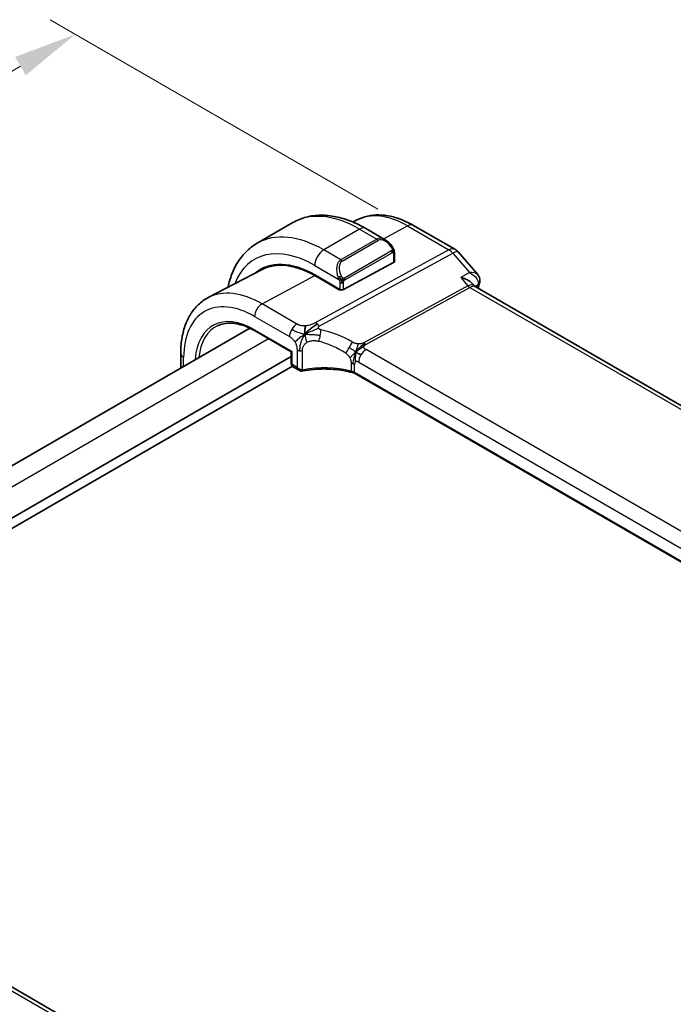
# Model space of a CAD drawing. Units: millimetres. Extents: x 29 to 3983, y 16 to 719.
# Drawn here: x 211 to 263, y 359 to 437 of the extents above; entities that cross this region are included whole.
import ezdxf

# ---------------------------------------------------------------- set-up
doc = ezdxf.new("R2010")
doc.units = ezdxf.units.MM
doc.header["$LTSCALE"] = 2
doc.layers.get('Defpoints').update_dxf_attribs({"lineweight": 25})
for name, color, linetype, lineweight in [('Dimension (ISO)', 7, 'Continuous', 18), ('Visible (ISO)', 7, 'Continuous', 35), ('Visible Narrow (ISO)', 7, 'Continuous', 25)]:
    doc.layers.add(name, color=color, linetype=linetype, lineweight=lineweight)
doc.styles.add('Note Text (TK)', font='txt')
doc.dimstyles.new('Default - Method 1b (TK)', dxfattribs={"dimscale": 2, "dimtxt": 2.5, "dimasz": 2.5, "dimexe": 1, "dimexo": 1.5, "dimgap": 1, "dimtad": 1, "dimtoh": 1, "dimrnd": 1e-08, "dimdsep": 46, "dimtxsty": 'Note Text (TK)', "dimcen": 0.09, "dimdle": 5, "dimclrd": 100, "dimclre": 100, "dimclrt": 7, "dimadec": 1, "dimazin": 1, "dimtfac": 1, "dimtmove": 0, "dimatfit": 3, "dimfxl": 1, "dimtolj": 1, "dimlwd": -1, "dimlwe": -1, "dimarcsym": 0})

# ---------------------------------------------------------------- blocks, each defined once
blk = doc.blocks.new('*D5')
at = {"layer": 'Defpoints', "color": 0}
for p in [(242.278, 420.099), (137.627, 390.705), (164.496, 375.192)]:
    blk.add_point(p, dxfattribs=at)
at = {"layer": 'Dimension (ISO)', "color": 100}
for p, q in [((239.278, 421.831), (213.408, 436.767)), ((211.078, 433.112), (181.321, 415.932)), ((141.957, 393.205), (171.713, 410.385)), ((161.496, 376.924), (135.627, 391.86))]:
    blk.add_line(p, q, dxfattribs=at)
for points in [[(210.661, 433.834), (211.495, 432.391), (215.408, 435.612)], [(141.54, 393.927), (142.373, 392.484), (137.627, 390.705)]]:
    blk.add_solid(points, dxfattribs=at)
at = {"layer": 'Dimension (ISO)', "color": 7, "insert": (173.445, 411.385), "char_height": 5, "attachment_point": 4, "rotation": 30, "style": 'Note Text (TK)'}
blk.add_mtext('\\A1;{\\Q-30.000;\\W0.816;\\H0.816x;110}', dxfattribs=at)

msp = doc.modelspace()

# ---------------------------------------------------------------- linework, layer by layer
at = {"layer": 'Visible (ISO)'}
for p, q in [((232.5731, 420.7779), (229.7447, 419.1449)), ((237.6198, 420.9811), (237.3033, 420.816)), ((239.8445, 419.4291), (238.3231, 420.3074)), ((242.0708, 420.557), (245.3402, 418.6694)), ((240.5687, 417.708), (240.5687, 418.4172)), ((245.5961, 418.4581), (247.1418, 416.6733)), ((240.5101, 417.6304), (236.5503, 415.5039)), ((230.136, 417.077), (225.8839, 414.8587)), ((236.0252, 416.882), (236.0253, 416.882)), ((234.2876, 416.6527), (236.2675, 415.5096)), ((236.2675, 415.4536), (234.2876, 416.5967)), ((246.7056, 415.9841), (246.8784, 415.7846)), ((236.3269, 415.4855), (236.2675, 415.4536)), ((327.659, 369.13), (246.9373, 415.7346)), ((229.1648, 412.4592), (178.0599, 382.9538)), ((229.5914, 412.2361), (232.4387, 410.5922)), ((232.4972, 410.6261), (232.4387, 410.5922)), ((232.4387, 410.5922), (232.4387, 409.677)), ((232.4387, 410.2089), (180.6835, 380.328)), ((223.7143, 410.4687), (223.7143, 409.3123)), ((232.5329, 409.4468), (180.6835, 379.5115)), ((232.5786, 409.4131), (233.0751, 409.1265)), ((317.9357, 362.406), (237.4135, 408.8956)), ((260.7739, 331.439), (181.0243, 377.4826))]:
    msp.add_line(p, q, dxfattribs=at)
msp.add_arc((244.8402, 417.8034), 1, 40.893395, 60, dxfattribs=at)
for centre, major_axis, ratio, start_param, end_param in [((239.7445, 418.3321), (-0.5156, 1.1685), 0.6370667, 5.5703266, 5.5703841), ((234.2876, 409.6434), (-4.2923, 7.4344), 0.5773503, 5.4977871, 6.3848972), ((234.2876, 409.6434), (-4.258, 7.3751), 0.5773503, 5.4977871, 6.2584901), ((240.3687, 417.712), (-0.2, 0.0058), 0.5568606, 2.3724708, 3.157869), ((234.429, 409.7251), (-4.2888, 7.4284), 0.5773503, 6.2749699, 6.3849487), ((239.1667, 412.4603), (-2.75, 4.7632), 0.5773503, 0.1568289, 0.1568491), ((238.3888, 412.0113), (-2.7, 4.6765), 0.5773503, 6.1632032, 6.1632397), ((237.3988, 411.4398), (2.7999, -4.8496), 0.5773503, 2.6856514, 2.6856578), ((246.814, 416.1366), (0.4838, -0.1264), 0.7049013, 0, 0.0034946), ((236.4089, 415.5855), (0.2, -0.0058), 0.5568606, 3.9432671, 5.5140635), ((246.2603, 414.9708), (-0.5674, -0.8574), 0.5037151, 2.9983475, 3.0017852), ((232.6387, 409.677), (-0.2, 0), 0.5773503, 0, 0.0007366), ((233.1751, 409.5306), (0.3527, -0.2653), 0.7115312, 4.4183877, 5.5915359), ((233.1751, 409.5306), (0.0534, -0.4381), 0.7115312, 5.0063903, 5.7370626)]:
    msp.add_ellipse(centre, major_axis=major_axis, ratio=ratio, start_param=start_param, end_param=end_param, dxfattribs=at)
for points, knots in [([(238.3231, 420.3074), (237.9321, 420.5331), (237.5365, 420.7261), (236.7419, 421.0395), (236.3429, 421.16), (235.548, 421.3207), (235.152, 421.3609), (234.3729, 421.3523), (233.9898, 421.3034), (233.2534, 421.1107), (232.9004, 420.9669), (232.5731, 420.7779)], [4.71238898, 4.71238898, 4.71238898, 4.71238898, 4.86946861, 4.86946861, 5.02654825, 5.02654825, 5.18362788, 5.18362788, 5.34070751, 5.34070751, 5.49778714, 5.49778714, 5.49778714, 5.49778714]), ([(237.6198, 420.9811), (237.8835, 421.1187), (238.1654, 421.2211), (238.7478, 421.3535), (239.0481, 421.3836), (239.6541, 421.3773), (239.9598, 421.3411), (240.5697, 421.2101), (240.874, 421.1154), (241.4772, 420.8739), (241.7762, 420.7271), (242.0708, 420.557)], [0.81009339, 0.81009339, 0.81009339, 0.81009339, 0.96223397, 0.96223397, 1.11437456, 1.11437456, 1.26651515, 1.26651515, 1.41865574, 1.41865574, 1.57079633, 1.57079633, 1.57079633, 1.57079633]), ([(229.7447, 419.1449), (229.4175, 418.956), (229.1163, 418.7222), (228.5813, 418.1808), (228.3474, 417.8735), (227.9504, 417.2031), (227.7872, 416.84), (227.5735, 416.204), (227.5035, 415.9431), (227.4476, 415.6745)], [5.49778714, 5.49778714, 5.49778714, 5.49778714, 5.65486678, 5.65486678, 5.81194641, 5.81194641, 5.96902604, 5.96902604, 6.07186519, 6.07186519, 6.07186519, 6.07186519]), ([(239.8411, 419.4305), (239.9563, 419.3637), (240.0641, 419.2775), (240.247, 419.0953), (240.3257, 419.0001), (240.395, 418.8991)], [0, 0, 0, 0, 0.041665402, 0.041665402, 0.078481455, 0.078481455, 0.078481455, 0.078481455]), ([(240.3949, 418.8991), (240.4216, 418.8602), (240.447, 418.8202), (240.4814, 418.758), (240.4925, 418.7368), (240.5132, 418.6937), (240.5222, 418.671), (240.5301, 418.6485)], [0, 0, 0, 0, 0.014157522, 0.014157522, 0.021326162, 0.021326162, 0.028542779, 0.028542779, 0.028542779, 0.028542779]), ([(240.5301, 418.6485), (240.5388, 418.6241), (240.5461, 418.5997), (240.5578, 418.5474), (240.5617, 418.5195), (240.5669, 418.4677), (240.5687, 418.4434), (240.5687, 418.4172)], [0.00002319, 0.00002319, 0.00002319, 0.00002319, 0.007881119, 0.007881119, 0.017233973, 0.017233973, 0.025863548, 0.025863548, 0.025863548, 0.025863548]), ([(246.4972, 416.8547), (246.4965, 416.8547), (246.4958, 416.8546), (246.4932, 416.8546), (246.4912, 416.8545), (246.4892, 416.8544)], [0.08331882996, 0.08331882996, 0.08331882996, 0.08331882996, 0.08346111934, 0.08346111934, 0.08387874724, 0.08387874724, 0.08387874724, 0.08387874724]), ([(246.4892, 416.8544), (246.4911, 416.8534), (246.4931, 416.8523), (246.4957, 416.8509), (246.4964, 416.8506), (246.497, 416.8502)], [-0.08387874724, -0.08387874724, -0.08387874724, -0.08387874724, -0.08346111934, -0.08346111934, -0.08331996349, -0.08331996349, -0.08331996349, -0.08331996349]), ([(245.811, 416.4446), (245.8125, 416.4442), (245.8139, 416.4439), (245.9469, 416.4123), (246.0741, 416.3712), (246.3089, 416.2731), (246.4186, 416.2154), (246.5962, 416.0941), (246.6591, 416.0377), (246.7056, 415.984)], [-0.00045527, -0.00045527, -0.00045527, -0.00045527, 0, 0, 0.04203389, 0.04203389, 0.08389787, 0.08389787, 0.12077665, 0.12077665, 0.12077665, 0.12077665]), ([(247.1449, 416.6698), (247.2036, 416.6022), (247.2528, 416.5206), (247.3087, 416.3566), (247.3216, 416.2736), (247.3185, 416.174), (247.3173, 416.1562), (247.3153, 416.1385)], [0, 0, 0, 0, 0.029377173, 0.029377173, 0.054718394, 0.054718394, 0.060209604, 0.060209604, 0.060209604, 0.060209604]), ([(225.8839, 414.8587), (225.5985, 414.7098), (225.3346, 414.5208), (224.8647, 414.0754), (224.6586, 413.8195), (224.3087, 413.2567), (224.1646, 412.9499), (223.9366, 412.2977), (223.8525, 411.9521), (223.7414, 411.2311), (223.7143, 410.8554), (223.7143, 410.4687)], [5.47309192, 5.47309192, 5.47309192, 5.47309192, 5.6351106, 5.6351106, 5.79712928, 5.79712928, 5.95914795, 5.95914795, 6.12116663, 6.12116663, 6.28318531, 6.28318531, 6.28318531, 6.28318531]), ([(226.6256, 412.6446), (226.781, 412.7174), (226.9471, 412.7712), (227.2991, 412.8394), (227.485, 412.8537), (227.8737, 412.8415), (228.0764, 412.8148), (228.4942, 412.7199), (228.7093, 412.6516), (229.1464, 412.474), (229.3685, 412.3648), (229.5914, 412.2361)], [0.83486406, 0.83486406, 0.83486406, 0.83486406, 0.98205051, 0.98205051, 1.12923696, 1.12923696, 1.27642342, 1.27642342, 1.42360987, 1.42360987, 1.57079633, 1.57079633, 1.57079633, 1.57079633]), ([(237.8073, 410.9059), (237.8247, 410.9228), (237.882, 410.9765), (237.9531, 411.0365), (238.0017, 411.0739)], [0.52960233, 0.52960233, 0.52960233, 0.52960233, 0.6, 0.74691509, 0.74691509, 0.74691509, 0.74691509]), ([(237.816, 410.7923), (237.8378, 410.8085), (237.9361, 410.8785), (238.0618, 410.9492), (238.1649, 410.9738)], [0.56411398, 0.56411398, 0.56411398, 0.56411398, 0.66666667, 1, 1, 1, 1]), ([(238.0017, 411.0739), (238.0193, 411.0873), (238.1032, 411.1496), (238.1823, 411.1957), (238.2457, 411.2303)], [0.74691509, 0.74691509, 0.74691509, 0.74691509, 0.8, 1, 1, 1, 1]), ([(232.5787, 409.4131), (232.5543, 409.4271), (232.532, 409.4456), (232.4943, 409.4884), (232.4787, 409.5133), (232.4539, 409.5688), (232.4454, 409.6004), (232.4398, 409.6458), (232.4389, 409.6594), (232.4388, 409.6731)], [0, 0, 0, 0, 0.008966123, 0.008966123, 0.018169971, 0.018169971, 0.028534422, 0.028534422, 0.032892169, 0.032892169, 0.032892169, 0.032892169]), ([(233.2298, 409.0743), (233.1899, 409.0785), (233.1503, 409.0898), (233.0953, 409.1157), (233.0771, 409.1262), (233.0597, 409.1379)], [0, 0, 0, 0, 0.012409888, 0.012409888, 0.01895355, 0.01895355, 0.01895355, 0.01895355]), ([(237.2736, 408.9533), (236.8032, 409.0788), (236.2928, 409.1641), (235.2545, 409.2488), (234.7133, 409.2471), (233.9107, 409.1739), (233.6302, 409.1341), (233.3607, 409.0807)], [0, 0, 0, 0, 0.15476458, 0.15476458, 0.31347959, 0.31347959, 0.40058337, 0.40058337, 0.40058337, 0.40058337]), ([(237.4162, 408.9616), (237.4159, 408.9618), (237.4155, 408.962), (237.3791, 408.9833), (237.3395, 409.0023), (237.2549, 409.0358), (237.21, 409.0501), (237.1626, 409.062), (237.1622, 409.0621), (237.1617, 409.0622)], [-0.030724784, -0.030724784, -0.030724784, -0.030724784, -0.030581506, -0.030581506, -0.015290753, -0.015290753, 0, 0, 0.00014326, 0.00014326, 0.00014326, 0.00014326])]:
    msp.add_open_spline(points, degree=3, knots=knots, dxfattribs=at)
for points in [[(247.1449, 416.6698), (247.1447, 416.67), (247.1445, 416.6702), (247.1443, 416.6704)], [(247.2978, 416.0102), (247.2612, 415.8702), (247.2249, 415.7299), (247.1889, 415.5893)], [(247.322, 416.1432), (247.3175, 416.0988), (247.3091, 416.0548), (247.2978, 416.0115)], [(246.7947, 415.8468), (246.7948, 415.8464), (246.795, 415.846), (246.7952, 415.8456)], [(246.8836, 415.7787), (246.8945, 415.7659), (246.9122, 415.7503), (246.9306, 415.7382)], [(233.5187, 411.9759), (233.5108, 412.0346), (233.4975, 412.1512), (233.4964, 412.3686), (233.5525, 412.5572), (233.5853, 412.6371)], [(233.5187, 411.9759), (233.5622, 412.034), (233.6563, 412.1443), (233.8382, 412.3174), (234.1532, 412.5668), (234.3836, 412.7036), (234.4975, 412.7658)], [(233.5187, 411.9759), (233.578, 412.0094), (233.6377, 412.0413), (233.7047, 412.0746)], [(237.7557, 410.4429), (237.8006, 410.4182), (237.8593, 410.3872), (237.9312, 410.3457)], [(233.3607, 409.0807), (233.3174, 409.0722), (233.2729, 409.0697), (233.2298, 409.0743)], [(237.2741, 408.9553), (237.2753, 408.955), (237.2764, 408.9547), (237.2775, 408.9544)], [(237.4133, 408.8984), (237.3708, 408.9228), (237.325, 408.9416), (237.2775, 408.9544)]]:
    msp.add_open_spline(points, degree=3, dxfattribs=at)
at = {"layer": 'Visible Narrow (ISO)'}
for p, q in [((237.8231, 420.2579), (234.9947, 418.6249)), ((237.8231, 420.2579), (239.1788, 419.4752)), ((239.7082, 419.5077), (241.5955, 420.5213)), ((241.5955, 420.5213), (244.8649, 418.6337)), ((239.1788, 419.4752), (236.3503, 417.8422)), ((236.4503, 417.7366), (239.2788, 419.3696)), ((244.8649, 418.6337), (234.3345, 412.881)), ((234.6505, 412.6124), (245.1809, 418.365)), ((236.3503, 417.8422), (234.9947, 418.6249)), ((240.3455, 418.5438), (236.6321, 416.3999)), ((236.6735, 416.2605), (240.3869, 418.4045)), ((240.5101, 418.3355), (240.5101, 417.6304)), ((245.1809, 418.365), (246.4892, 416.8544)), ((234.2876, 417.4001), (236.201, 416.2954)), ((246.4892, 416.8544), (245.811, 416.4446)), ((230.1354, 414.3669), (234.2876, 416.5967)), ((236.2675, 416.0493), (236.2675, 415.5096)), ((236.5503, 415.5039), (236.5503, 416.0493)), ((245.811, 416.4446), (246.3771, 415.7909)), ((236.1968, 415.5504), (236.1968, 415.4945)), ((246.3771, 415.7909), (238.1692, 411.307)), ((238.3272, 411.1727), (246.5352, 415.6566)), ((246.5352, 415.6566), (327.1655, 369.1047)), ((246.9218, 415.7443), (247.1788, 415.8997)), ((232.8821, 412.7811), (230.1354, 414.3669)), ((229.55, 413.3761), (232.2967, 411.7903)), ((229.55, 412.3277), (232.4972, 410.6261)), ((230.6493, 411.6253), (179.5244, 382.1083)), ((232.4972, 409.5954), (232.4972, 410.6261)), ((232.8922, 410.7328), (232.8922, 409.3673)), ((233.3263, 409.1663), (233.3263, 410.6823)), ((318.0935, 364.7235), (238.3439, 410.7669)), ((223.9486, 409.4476), (223.9486, 410.1421)), ((237.7584, 409.7761), (317.508, 363.7327)), ((232.8922, 409.3673), (232.4972, 409.5954)), ((237.1617, 409.6775), (237.1617, 409.0627)), ((237.4162, 408.9637), (237.4162, 409.5786)), ((237.4162, 408.9616), (237.4162, 408.9637)), ((317.8503, 362.523), (237.4162, 408.9616)), ((180.6045, 377.4312), (260.3541, 331.3876))]:
    msp.add_line(p, q, dxfattribs=at)
for centre, major_axis, ratio, start_param, end_param in [((237.8231, 411.6847), (-5.25, 9.0933), 0.5773503, 5.4977871, 6.2831853), ((241.5955, 413.8626), (-4.0776, 7.0625), 0.5773503, 5.4977871, 6.2584901), ((241.5708, 419.691), (0.5, 0.866), 0.5773503, 0, 0.7504916), ((234.9947, 410.0517), (-5.25, 9.0933), 0.5773503, 5.4977871, 6.2831853), ((237.8231, 419.4414), (0.5, 0.866), 0.5773503, 0, 0.7853982), ((239.7445, 418.3321), (-0.5156, 1.1685), 0.6370667, 5.5703841, 6.3521883), ((239.1788, 419.3119), (-0.1, 0.1732), 0.5773503, 4.712389, 5.4977871), ((239.8445, 418.3898), (-0.5657, 0.9798), 0.5773503, 4.8456515, 6.2831853), ((234.2876, 409.6434), (-4.75, 8.2272), 0.5773503, 5.4977871, 6.7176519), ((234.9947, 417.8084), (-0.5, -0.866), 0.5773503, 3.9269908, 5.4977871), ((240.23, 418.786), (0.165, 0.1131), 0.0544843, 5.3257618, 6.0641145), ((240.2455, 418.4861), (-0.1, 0.1732), 0.5773503, 4.3196899, 4.712389), ((240.2455, 418.4861), (-0.1, 0.1732), 0.5773503, 3.9269908, 4.3196899), ((240.23, 418.786), (0.165, 0.1131), 0.0544843, 6.0641145, 6.281257), ((240.3687, 418.4172), (0.2, 0), 0.5773503, 5.4977871, 6.2831853), ((244.8402, 417.8034), (0.5, 0.866), 0.5773503, 0, 0.7504916), ((244.8402, 417.8034), (-0.4794, 0.8776), 0.601884, 5.0482068, 5.5115668), ((244.8402, 417.8034), (0.7559, 0.6547), 0.2581989, 0, 0.8953674), ((236.916, 416.6991), (-0.5156, 1.1685), 0.6370667, 0.069003, 1.5065368), ((237.016, 416.7568), (-0.5657, 0.9798), 0.5773503, 0, 1.4375338), ((236.3503, 417.6789), (-0.1, 0.1732), 0.5773503, 4.712389, 5.4977871), ((236.2802, 416.5056), (0.1804, 0.0863), 0.0544843, 1.6957762, 2.4341289), ((236.2802, 416.5056), (0.1804, 0.0863), 0.0544843, 0.9574235, 1.6957762), ((236.4089, 416.131), (-0.2, 0), 0.5773503, 0.7853982, 1.5707963), ((236.4089, 416.131), (-0.2, 0), 0.5773503, 1.5707963, 2.3561945), ((236.5321, 416.3422), (0.1, -0.1732), 0.5773503, 1.1780972, 1.5707963), ((236.5321, 416.3422), (0.1, -0.1732), 0.5773503, 0.7853982, 1.1780972), ((246.814, 416.1366), (0.4838, -0.1264), 0.7049013, 5.698242, 6.2831853), ((246.8247, 416.1936), (0.4974, -0.0511), 0.7947592, 5.5827168, 6.2713916), ((230.1354, 407.2461), (-4.3605, 7.5527), 0.5773503, 5.4977871, 6.2584901), ((246.2603, 414.9708), (-0.5674, -0.8574), 0.5037151, 3.0017852, 3.8971527), ((246.5475, 416.0717), (0.2397, -0.4388), 0.601884, 5.0482068, 5.5115668), ((246.2603, 414.9708), (0.7017, 0.7456), 0.3557653, 0.0836612, 0.8341541), ((343.9413, 330.6724), (70.7419, -122.5286), 0.5773503, 3.6705688, 3.6727301), ((246.8164, 415.62), (-0.3289, -0.399), 0.3895126, 2.4423504, 2.6122569), ((229.55, 406.9082), (-3.9608, 6.8603), 0.5773503, 5.4977871, 7.0685835), ((229.55, 406.9082), (-3.3188, 5.7483), 0.5773503, 5.4977871, 7.0009349), ((230.1157, 413.7027), (-0.4, -0.6928), 0.5773503, 3.8920842, 5.4977871), ((234.3098, 412.0508), (0.4794, -0.8776), 0.601884, 2.1382942, 2.3699742), ((229.6815, 406.9841), (-3.219, 5.5755), 0.5773503, 6.2337194, 6.96468), ((229.6914, 412.4093), (-0.1, -0.1732), 0.5773503, 5.4977871, 6.2831853), ((232.8624, 412.1169), (0.4, 0.6928), 0.5773503, 1.553343, 2.3561945), ((232.8624, 412.1169), (0.4, 0.6928), 0.5773503, 0.7504916, 1.553343), ((234.3098, 412.0508), (0.4794, -0.8776), 0.601884, 1.9066142, 2.1382942), ((234.5023, 411.8795), (-0.1618, -0.7835), 0.280211, 1.6215267, 2.2381834), ((235.4894, 407.2514), (-5.1743, 3.8206), 0.6858712, 4.871318, 5.3046886), ((234.5023, 411.8795), (-0.1618, -0.7835), 0.280211, 1.00487, 1.6215267), ((235.2168, 406.8021), (-4.2937, 3.8202), 0.6706527, 4.940515, 5.3738855), ((236.9854, 410.911), (0.402, 0.6916), 0.0163341, 4.7307779, 5.4289389), ((238.3396, 411.5878), (0.2397, -0.4388), 0.601884, 5.0482068, 5.2798868), ((233.1751, 410.8961), (-0.4, 0), 0.5773503, 0.7853982, 1.3719723), ((233.1751, 410.8961), (-0.4, 0), 0.5773503, 1.3719723, 1.9585464), ((236.9854, 410.911), (0.402, 0.6916), 0.0163341, 4.032617, 4.7307779), ((238.3241, 410.1027), (-0.4, -0.6928), 0.5773503, 3.8920842, 4.6949357), ((238.3396, 411.5878), (0.2397, -0.4388), 0.601884, 5.2798868, 5.5115668), ((224.5143, 410.4687), (-0.8, 0), 0.5773503, 0, 0.7853982), ((237.7584, 409.381), (-0.242, 0.4191), 0.5773503, 0, 0.7853982), ((237.7584, 409.381), (-0.242, 0.4191), 0.5773503, 5.4977871, 6.2831853), ((238.3241, 410.1027), (-0.4, -0.6928), 0.5773503, 4.6949357, 5.4977871), ((232.6387, 409.677), (-0.2, 0), 0.5773503, 0.0007366, 0.7853982), ((232.7751, 409.7615), (0.1948, 0.3494), 0.5671845, 2.3477647, 3.1331629), ((233.2507, 409.2732), (-0.021, -0.1989), 0.4963822, 0.0012779, 1.0566786), ((233.4045, 409.343), (-0.1828, -0.1165), 0.7369915, 0.7344296, 1.0836908), ((233.3219, 409.2769), (0.0388, -0.1962), 0.3158536, 6.2829293, 7.2127765), ((235.2168, 406.5406), (-4.9993, 0.1518), 0.5560283, 4.3297558, 5.1022736), ((236.8505, 409.252), (-0.8, 0), 0.5773503, 4.1199335, 4.3128761), ((236.8505, 408.6371), (-0.8, 0), 0.5773503, 3.9269908, 4.312876), ((236.8505, 409.252), (-0.8, 0), 0.5773503, 3.9269908, 4.1199335)]:
    msp.add_ellipse(centre, major_axis=major_axis, ratio=ratio, start_param=start_param, end_param=end_param, dxfattribs=at)
for points, knots in [([(240.33, 418.8437), (240.3345, 418.8371), (240.339, 418.8305), (240.3436, 418.8234), (240.3482, 418.8163), (240.3528, 418.8088), (240.3574, 418.8007), (240.362, 418.7927), (240.3666, 418.7841), (240.3709, 418.7752), (240.3753, 418.7664), (240.3795, 418.7571), (240.3833, 418.7478), (240.3871, 418.7385), (240.3906, 418.7291), (240.3936, 418.7199), (240.3966, 418.7106), (240.3991, 418.7015), (240.4011, 418.6925), (240.4031, 418.6835), (240.4045, 418.6746), (240.4054, 418.6659)], [0, 0, 0, 0, 0.071275, 0.071275, 0.071275, 0.14246065, 0.14246065, 0.14246065, 0.21364074, 0.21364074, 0.21364074, 0.28489899, 0.28489899, 0.28489899, 0.35632005, 0.35632005, 0.35632005, 0.42799051, 0.42799051, 0.42799051, 0.5, 0.5, 0.5, 0.5]), ([(240.4054, 418.6659), (240.4064, 418.6573), (240.4067, 418.6487), (240.4065, 418.6404), (240.4063, 418.6321), (240.4056, 418.6242), (240.4042, 418.6167), (240.4028, 418.6093), (240.4009, 418.6023), (240.3983, 418.596), (240.3958, 418.5896), (240.3926, 418.5839), (240.3891, 418.5789), (240.3859, 418.5742), (240.3823, 418.5702), (240.3783, 418.5664), (240.3735, 418.5619), (240.3678, 418.5576), (240.3619, 418.5537), (240.3566, 418.5502), (240.3512, 418.5471), (240.3455, 418.5438)], [0.5, 0.5, 0.5, 0.5, 0.57172447, 0.57172447, 0.57172447, 0.6426242, 0.6426242, 0.6426242, 0.71336021, 0.71336021, 0.71336021, 0.78457822, 0.78457822, 0.78457822, 0.85049403, 0.85049403, 0.85049403, 0.92879556, 0.92879556, 0.92879556, 1, 1, 1, 1]), ([(240.3869, 418.4045), (240.391, 418.4068), (240.3951, 418.4092), (240.3994, 418.4115), (240.4037, 418.4137), (240.408, 418.4159), (240.4125, 418.4178), (240.417, 418.4198), (240.4216, 418.4215), (240.4263, 418.4229), (240.4309, 418.4243), (240.4356, 418.4253), (240.4401, 418.426), (240.4447, 418.4267), (240.4492, 418.4269), (240.4535, 418.4267), (240.4579, 418.4265), (240.4621, 418.4258), (240.466, 418.4247), (240.4701, 418.4236), (240.4739, 418.422), (240.4774, 418.42)], [0, 0, 0, 0, 0.07187067, 0.07187067, 0.07187067, 0.14250295, 0.14250295, 0.14250295, 0.21256871, 0.21256871, 0.21256871, 0.28268769, 0.28268769, 0.28268769, 0.35348445, 0.35348445, 0.35348445, 0.42564648, 0.42564648, 0.42564648, 0.5, 0.5, 0.5, 0.5]), ([(240.4774, 418.42), (240.4815, 418.4177), (240.4854, 418.4148), (240.4889, 418.4113), (240.4924, 418.4079), (240.4954, 418.4039), (240.4981, 418.3995), (240.5007, 418.3952), (240.5029, 418.3904), (240.5045, 418.3853), (240.5062, 418.3803), (240.5075, 418.375), (240.5083, 418.3695), (240.5085, 418.3682), (240.5087, 418.367), (240.5088, 418.3658), (240.5094, 418.3614), (240.5097, 418.3569), (240.5099, 418.3525), (240.5101, 418.3467), (240.5101, 418.3411), (240.5101, 418.3355)], [0.5, 0.5, 0.5, 0.5, 0.58502424, 0.58502424, 0.58502424, 0.66947181, 0.66947181, 0.66947181, 0.75324782, 0.75324782, 0.75324782, 0.83626522, 0.83626522, 0.83626522, 0.85443497, 0.85443497, 0.85443497, 0.91835525, 0.91835525, 0.91835525, 1, 1, 1, 1]), ([(240.5297, 418.6163), (240.5333, 418.6277), (240.5338, 418.6378), (240.5301, 418.6484), (240.5301, 418.6485)], [0, 0, 0, 0, 0.33333333, 0.33585864, 0.33585864, 0.33585864, 0.33585864]), ([(246.497, 416.8502), (246.7301, 416.7251), (247.0115, 416.492), (247.1836, 416.1249), (247.1931, 415.9714), (247.1788, 415.8997)], [-0.083319963, -0.083319963, -0.083319963, -0.083319963, -0.033384448, -0.016692224, 0, 0, 0, 0]), ([(247.1443, 416.6704), (247.1275, 416.6897), (246.9867, 416.8159), (246.7355, 416.8616), (246.4972, 416.8547)], [0.025308851, 0.025308851, 0.025308851, 0.025308851, 0.033384448, 0.08331883, 0.08331883, 0.08331883, 0.08331883]), ([(236.14, 416.4464), (236.142, 416.4414), (236.1481, 416.4255), (236.1559, 416.4057), (236.1609, 416.3931), (236.1666, 416.379), (236.1722, 416.3652), (236.178, 416.3509), (236.1837, 416.3368), (236.1886, 416.325), (236.1947, 416.3105), (236.1994, 416.2994), (236.201, 416.2954)], [0, 0, 0, 0, 0.3215828, 0.3215828, 0.3215828, 0.5255123, 0.5255123, 0.5255123, 0.7373622, 0.7373622, 0.7373622, 1, 1, 1, 1]), ([(236.201, 416.2954), (236.2021, 416.2929), (236.2035, 416.2894), (236.2051, 416.2852), (236.209, 416.2754), (236.214, 416.2615), (236.2199, 416.2453)], [0.00000016, 0.00000016, 0.00000016, 0.00000016, 0.07789573, 0.07789573, 0.07789573, 0.25827312, 0.25827312, 0.25827312, 0.25827312]), ([(236.2199, 416.2453), (236.2242, 416.2331), (236.229, 416.2195), (236.2338, 416.2054), (236.2382, 416.1924), (236.2426, 416.1788), (236.2464, 416.1655), (236.2502, 416.1519), (236.2534, 416.1386), (236.2561, 416.1259), (236.2592, 416.1118), (236.2616, 416.0986), (236.2635, 416.087), (236.2664, 416.0692), (236.2675, 416.0558), (236.2675, 416.0493)], [0.25827312, 0.25827312, 0.25827312, 0.25827312, 0.39314391, 0.39314391, 0.39314391, 0.51690147, 0.51690147, 0.51690147, 0.64201572, 0.64201572, 0.64201572, 0.78266988, 0.78266988, 0.78266988, 1, 1, 1, 1]), ([(236.4968, 416.4085), (236.4869, 416.4158), (236.477, 416.4242), (236.4673, 416.4339), (236.4579, 416.4432), (236.4486, 416.4537), (236.4395, 416.465), (236.4311, 416.4757), (236.4231, 416.4869), (236.4159, 416.498), (236.4086, 416.5093), (236.4021, 416.5206), (236.3962, 416.5315), (236.3903, 416.5425), (236.385, 416.5532), (236.3802, 416.5633)], [0.5, 0.5, 0.5, 0.5, 0.60524772, 0.60524772, 0.60524772, 0.707891, 0.707891, 0.707891, 0.80414857, 0.80414857, 0.80414857, 0.90207429, 0.90207429, 0.90207429, 1, 1, 1, 1]), ([(236.6321, 416.3999), (236.6193, 416.3925), (236.6061, 416.3851), (236.5918, 416.3815), (236.5777, 416.378), (236.5626, 416.3784), (236.5468, 416.3828), (236.5299, 416.3876), (236.5124, 416.397), (236.4968, 416.4085)], [0, 0, 0, 0, 0.16464555, 0.16464555, 0.16464555, 0.3268563, 0.3268563, 0.3268563, 0.5, 0.5, 0.5, 0.5]), ([(236.5503, 416.0493), (236.5503, 416.0559), (236.5504, 416.0626), (236.5508, 416.0699), (236.5512, 416.0771), (236.552, 416.0849), (236.5535, 416.0931), (236.5549, 416.1013), (236.5569, 416.1099), (236.5596, 416.1186), (236.5622, 416.1275), (236.5655, 416.1364), (236.5694, 416.1451), (236.5734, 416.1541), (236.5779, 416.1629), (236.5828, 416.1712)], [0, 0, 0, 0, 0.10026775, 0.10026775, 0.10026775, 0.19847065, 0.19847065, 0.19847065, 0.29651622, 0.29651622, 0.29651622, 0.39628078, 0.39628078, 0.39628078, 0.5, 0.5, 0.5, 0.5]), ([(236.5828, 416.1712), (236.5912, 416.1854), (236.6011, 416.1992), (236.6115, 416.2111), (236.6217, 416.2228), (236.6324, 416.2328), (236.6431, 416.2409), (236.6443, 416.2418), (236.6456, 416.2428), (236.6469, 416.2437), (236.6561, 416.2504), (236.6651, 416.2556), (236.6735, 416.2605)], [0.5, 0.5, 0.5, 0.5, 0.6699894, 0.6699894, 0.6699894, 0.83656608, 0.83656608, 0.83656608, 0.85622576, 0.85622576, 0.85622576, 1, 1, 1, 1]), ([(234.3345, 412.881), (234.2913, 412.8574), (234.2452, 412.8327), (234.1917, 412.8073), (234.1382, 412.7819), (234.0771, 412.7558), (234.0128, 412.7329), (233.9484, 412.7101), (233.8807, 412.6904), (233.8084, 412.6741), (233.7802, 412.6677), (233.7513, 412.6619), (233.7221, 412.6566), (233.676, 412.6483), (233.6303, 412.6417), (233.5853, 412.6371)], [0, 0, 0, 0, 0.12476355, 0.12476355, 0.12476355, 0.24950365, 0.24950365, 0.24950365, 0.37426788, 0.37426788, 0.37426788, 0.42291519, 0.42291519, 0.42291519, 0.5, 0.5, 0.5, 0.5]), ([(233.5853, 412.6371), (233.5364, 412.632), (233.4886, 412.6293), (233.4415, 412.629), (233.3948, 412.6287), (233.3488, 412.6309), (233.3045, 412.6354), (233.2604, 412.6399), (233.218, 412.6468), (233.1786, 412.6557), (233.1391, 412.6647), (233.1028, 412.6758), (233.0685, 412.6886), (233.0528, 412.6945), (233.0376, 412.7008), (233.0227, 412.7073), (233.005, 412.7151), (232.9879, 412.7233), (232.9712, 412.7318), (232.9404, 412.7475), (232.9112, 412.7643), (232.8821, 412.7811)], [0.5, 0.5, 0.5, 0.5, 0.58404452, 0.58404452, 0.58404452, 0.667269, 0.667269, 0.667269, 0.75014511, 0.75014511, 0.75014511, 0.83312512, 0.83312512, 0.83312512, 0.87117806, 0.87117806, 0.87117806, 0.91653347, 0.91653347, 0.91653347, 1, 1, 1, 1]), ([(233.7047, 412.0746), (233.7393, 412.0918), (233.883, 412.161), (234.2111, 412.3029), (234.4879, 412.4204), (234.5846, 412.4555)], [0.21970819, 0.21970819, 0.21970819, 0.21970819, 0.33333333, 0.66666667, 1, 1, 1, 1]), ([(234.5846, 412.4555), (234.5796, 412.4669), (234.5759, 412.4787), (234.5738, 412.4909), (234.573, 412.496), (234.5724, 412.501), (234.5721, 412.506), (234.5713, 412.5222), (234.574, 412.5374), (234.5801, 412.5508), (234.5862, 412.5642), (234.5958, 412.5758), (234.608, 412.5857), (234.6202, 412.5956), (234.635, 412.6039), (234.6505, 412.6124)], [0.5, 0.5, 0.5, 0.5, 0.58983813, 0.58983813, 0.58983813, 0.6275544, 0.6275544, 0.6275544, 0.75167679, 0.75167679, 0.75167679, 0.8758336, 0.8758336, 0.8758336, 1, 1, 1, 1]), ([(234.7749, 412.3288), (234.7613, 412.3316), (234.7474, 412.3344), (234.7339, 412.3379), (234.7207, 412.3414), (234.7079, 412.3454), (234.6956, 412.3505), (234.6833, 412.3555), (234.6715, 412.3616), (234.6605, 412.3687), (234.6492, 412.3759), (234.6386, 412.3843), (234.6291, 412.3932), (234.6192, 412.4026), (234.6105, 412.4127), (234.6032, 412.4228), (234.6014, 412.4253), (234.5997, 412.4279), (234.5981, 412.4304), (234.5928, 412.4386), (234.5883, 412.447), (234.5846, 412.4555)], [0, 0, 0, 0, 0.08224854, 0.08224854, 0.08224854, 0.16256768, 0.16256768, 0.16256768, 0.24274515, 0.24274515, 0.24274515, 0.32453638, 0.32453638, 0.32453638, 0.41008809, 0.41008809, 0.41008809, 0.43122797, 0.43122797, 0.43122797, 0.5, 0.5, 0.5, 0.5]), ([(232.2967, 411.7903), (232.3205, 411.7765), (232.3446, 411.7625), (232.3696, 411.7467), (232.3946, 411.7308), (232.4205, 411.713), (232.4464, 411.6931), (232.4722, 411.6732), (232.498, 411.6512), (232.5237, 411.6266), (232.5493, 411.602), (232.5749, 411.5749), (232.5998, 411.5454), (232.6248, 411.5159), (232.6491, 411.4841), (232.6721, 411.4508), (232.6951, 411.4175), (232.7167, 411.3827), (232.7368, 411.3467)], [0, 0, 0, 0, 0.08332889, 0.08332889, 0.08332889, 0.1666524, 0.1666524, 0.1666524, 0.2499759, 0.2499759, 0.2499759, 0.33330476, 0.33330476, 0.33330476, 0.41664433, 0.41664433, 0.41664433, 0.5, 0.5, 0.5, 0.5]), ([(232.7368, 411.3467), (232.7568, 411.3108), (232.7753, 411.2736), (232.7919, 411.2362), (232.8084, 411.1988), (232.8229, 411.1612), (232.8353, 411.1242), (232.8476, 411.0872), (232.8576, 411.0509), (232.8656, 411.0156), (232.8736, 410.9803), (232.8794, 410.946), (232.8835, 410.913), (232.8876, 410.8801), (232.8899, 410.8485), (232.891, 410.8186), (232.8918, 410.7995), (232.8921, 410.781), (232.8922, 410.763), (232.8922, 410.7529), (232.8922, 410.7428), (232.8922, 410.7328)], [0.5, 0.5, 0.5, 0.5, 0.58329796, 0.58329796, 0.58329796, 0.66655264, 0.66655264, 0.66655264, 0.749814, 0.749814, 0.749814, 0.83313186, 0.83313186, 0.83313186, 0.91655641, 0.91655641, 0.91655641, 0.96991589, 0.96991589, 0.96991589, 1, 1, 1, 1]), ([(233.3263, 410.6823), (233.3263, 410.7245), (233.3264, 410.7661), (233.3291, 410.8066), (233.3319, 410.8472), (233.3374, 410.8867), (233.347, 410.9261), (233.3567, 410.9655), (233.3706, 411.0048), (233.3892, 411.0428), (233.4079, 411.0808), (233.4313, 411.1175), (233.4597, 411.1529), (233.488, 411.1883), (233.5212, 411.2222), (233.5586, 411.2538), (233.5639, 411.2582), (233.5692, 411.2626), (233.5746, 411.2669), (233.6079, 411.2935), (233.6441, 411.3181), (233.6824, 411.3403)], [0, 0, 0, 0, 0.08326669, 0.08326669, 0.08326669, 0.16653376, 0.16653376, 0.16653376, 0.24980062, 0.24980062, 0.24980062, 0.33306666, 0.33306666, 0.33306666, 0.4163313, 0.4163313, 0.4163313, 0.42799808, 0.42799808, 0.42799808, 0.5, 0.5, 0.5, 0.5]), ([(233.6824, 411.3403), (233.7271, 411.366), (233.7752, 411.3888), (233.8256, 411.4079), (233.8758, 411.4269), (233.9282, 411.4423), (233.9815, 411.4536), (234.0346, 411.4649), (234.0885, 411.4722), (234.1422, 411.4755), (234.1958, 411.4788), (234.2491, 411.4782), (234.3014, 411.4743), (234.3363, 411.4717), (234.3707, 411.4677), (234.4046, 411.4625), (234.4214, 411.4599), (234.4382, 411.457), (234.4548, 411.4539), (234.5046, 411.4446), (234.5531, 411.4331), (234.6009, 411.4211)], [0.5, 0.5, 0.5, 0.5, 0.58387222, 0.58387222, 0.58387222, 0.66718508, 0.66718508, 0.66718508, 0.75022707, 0.75022707, 0.75022707, 0.83327744, 0.83327744, 0.83327744, 0.88885138, 0.88885138, 0.88885138, 0.91658921, 0.91658921, 0.91658921, 1, 1, 1, 1]), ([(237.7316, 411.2141), (237.6928, 411.2158), (237.6555, 411.2194), (237.6181, 411.2255), (237.5809, 411.2316), (237.5435, 411.2403), (237.5082, 411.2502), (237.473, 411.2601), (237.4399, 411.2713), (237.4092, 411.2837), (237.3785, 411.2961), (237.3503, 411.3097), (237.3252, 411.3228), (237.3142, 411.3286), (237.3039, 411.3342), (237.294, 411.3397), (237.281, 411.3469), (237.2694, 411.3537), (237.258, 411.3603)], [0.5, 0.5, 0.5, 0.5, 0.60035549, 0.60035549, 0.60035549, 0.70018826, 0.70018826, 0.70018826, 0.79976538, 0.79976538, 0.79976538, 0.89934715, 0.89934715, 0.89934715, 0.94277283, 0.94277283, 0.94277283, 1, 1, 1, 1]), ([(238.1692, 411.307), (238.1531, 411.2982), (238.136, 411.289), (238.1145, 411.2793), (238.0929, 411.2696), (238.0669, 411.2592), (238.0392, 411.25), (238.0114, 411.2408), (237.982, 411.2328), (237.9502, 411.2268), (237.9184, 411.2208), (237.8843, 411.2169), (237.8473, 411.2148), (237.8261, 411.2136), (237.8038, 411.213), (237.7814, 411.213), (237.7648, 411.213), (237.7481, 411.2133), (237.7316, 411.2141)], [0, 0, 0, 0, 0.0999241, 0.0999241, 0.0999241, 0.19981722, 0.19981722, 0.19981722, 0.2997282, 0.2997282, 0.2997282, 0.39970595, 0.39970595, 0.39970595, 0.45723226, 0.45723226, 0.45723226, 0.5, 0.5, 0.5, 0.5]), ([(237.5404, 410.5739), (237.5641, 410.6145), (237.6157, 410.6933), (237.7043, 410.8007), (237.7753, 410.8749), (237.8073, 410.9059)], [0, 0, 0, 0, 0.2, 0.4, 0.52960233, 0.52960233, 0.52960233, 0.52960233]), ([(237.5404, 410.5739), (237.5857, 410.6106), (237.6633, 410.6702), (237.7669, 410.7558), (237.816, 410.7923)], [0, 0, 0, 0, 0.33333333, 0.56411398, 0.56411398, 0.56411398, 0.56411398]), ([(238.1649, 410.9738), (238.1639, 410.99), (238.1656, 411.0062), (238.1704, 411.0222), (238.1752, 411.0382), (238.183, 411.0538), (238.1931, 411.0685), (238.2031, 411.0829), (238.2153, 411.0965), (238.2295, 411.109), (238.2436, 411.1215), (238.2597, 411.1329), (238.2764, 411.1434), (238.2931, 411.1539), (238.3103, 411.1635), (238.3272, 411.1727)], [0.5, 0.5, 0.5, 0.5, 0.60075933, 0.60075933, 0.60075933, 0.70147659, 0.70147659, 0.70147659, 0.80103456, 0.80103456, 0.80103456, 0.90049205, 0.90049205, 0.90049205, 1, 1, 1, 1]), ([(238.3439, 410.7669), (238.3228, 410.7791), (238.3009, 410.7919), (238.2797, 410.8067), (238.2586, 410.8214), (238.2381, 410.8379), (238.2213, 410.8555), (238.2043, 410.8733), (238.1909, 410.8921), (238.1814, 410.9119), (238.1717, 410.9322), (238.1662, 410.9535), (238.1649, 410.9738)], [0, 0, 0, 0, 0.12425363, 0.12425363, 0.12425363, 0.2474917, 0.2474917, 0.2474917, 0.37192656, 0.37192656, 0.37192656, 0.5, 0.5, 0.5, 0.5]), ([(236.7415, 410.4711), (236.7596, 410.4594), (236.7784, 410.447), (236.7999, 410.4308), (236.8214, 410.4146), (236.8455, 410.3948), (236.8688, 410.3731), (236.8921, 410.3514), (236.9146, 410.328), (236.9364, 410.3016), (236.9582, 410.2752), (236.9792, 410.2458), (236.9996, 410.2138), (237.0105, 410.1967), (237.0213, 410.1789), (237.0315, 410.1608), (237.0405, 410.1449), (237.0491, 410.1289), (237.0572, 410.1129)], [0, 0, 0, 0, 0.09997333, 0.09997333, 0.09997333, 0.1999122, 0.1999122, 0.1999122, 0.2998688, 0.2998688, 0.2998688, 0.39989541, 0.39989541, 0.39989541, 0.45324031, 0.45324031, 0.45324031, 0.5, 0.5, 0.5, 0.5]), ([(237.0572, 410.1129), (237.0746, 410.0786), (237.0891, 410.0455), (237.1017, 410.0113), (237.1143, 409.9771), (237.125, 409.9419), (237.1335, 409.9092), (237.142, 409.8765), (237.1482, 409.8463), (237.1525, 409.8176), (237.1568, 409.789), (237.159, 409.762), (237.1603, 409.7384), (237.1608, 409.7285), (237.1612, 409.7191), (237.1614, 409.7103), (237.1617, 409.6982), (237.1617, 409.6877), (237.1617, 409.6775)], [0.5, 0.5, 0.5, 0.5, 0.59966606, 0.59966606, 0.59966606, 0.69957337, 0.69957337, 0.69957337, 0.79952952, 0.79952952, 0.79952952, 0.89934113, 0.89934113, 0.89934113, 0.94170519, 0.94170519, 0.94170519, 1, 1, 1, 1]), ([(237.4136, 408.8958), (237.4133, 408.8958), (237.4132, 408.8976), (237.4133, 408.9011), (237.4137, 408.9103), (237.4153, 408.9312), (237.4162, 408.9616)], [-0.078642623, -0.078642623, -0.078642623, -0.078642623, -0.056826053, -0.056826053, -0.056826053, 0, 0, 0, 0])]:
    msp.add_open_spline(points, degree=3, knots=knots, dxfattribs=at)
for points in [[(240.5297, 418.6163), (240.5282, 418.6115), (240.5239, 418.6013), (240.513, 418.5842), (240.4968, 418.5643), (240.4735, 418.5411), (240.4426, 418.5154), (240.4084, 418.4916), (240.3873, 418.4796), (240.3762, 418.4732)], [(240.5297, 418.6163), (240.5283, 418.6253), (240.5244, 418.6437), (240.5154, 418.6739), (240.5012, 418.7084), (240.4813, 418.7498), (240.4547, 418.799), (240.4233, 418.8497), (240.4031, 418.879), (240.3923, 418.8944)], [(240.5297, 418.6163), (240.5228, 418.626), (240.5073, 418.6412), (240.4638, 418.6559), (240.425, 418.6626), (240.4054, 418.6659)], [(240.5297, 418.6163), (240.5331, 418.5954), (240.5352, 418.5565), (240.5171, 418.4842), (240.4912, 418.4389), (240.4774, 418.42)], [(240.5297, 418.6163), (240.5332, 418.6115), (240.5396, 418.6009), (240.548, 418.5803), (240.5556, 418.5529), (240.5621, 418.515), (240.567, 418.4663), (240.5687, 418.4337), (240.5687, 418.4172)], [(236.4255, 416.2464), (236.404, 416.2434), (236.3633, 416.2398), (236.2855, 416.2416), (236.2374, 416.2434), (236.2199, 416.2453)], [(236.4255, 416.2464), (236.4158, 416.2546), (236.3962, 416.2728), (236.3638, 416.3091), (236.3261, 416.3606), (236.284, 416.4329), (236.2635, 416.4803), (236.253, 416.5046)], [(236.4255, 416.2464), (236.4223, 416.2364), (236.4167, 416.2159), (236.4104, 416.1802), (236.4062, 416.1346), (236.4059, 416.0743), (236.4089, 416.0353), (236.4089, 416.0155)], [(236.4255, 416.2464), (236.4308, 416.263), (236.4426, 416.2941), (236.4705, 416.3497), (236.4898, 416.3899), (236.4968, 416.4085)], [(236.4255, 416.2464), (236.447, 416.2494), (236.4896, 416.2575), (236.5796, 416.2847), (236.6369, 416.3143), (236.6628, 416.3292)], [(236.4255, 416.2464), (236.4417, 416.2327), (236.4728, 416.2108), (236.5321, 416.1832), (236.569, 416.1741), (236.5828, 416.1712)], [(233.5187, 411.9759), (233.4841, 411.9787), (233.4157, 411.9864), (233.3028, 412.0074), (233.1625, 412.0447), (232.9722, 412.1092), (232.7168, 412.2194), (232.5585, 412.3084), (232.4694, 412.3599)], [(233.5187, 411.9759), (233.4288, 411.9252), (233.2645, 411.8231), (232.9791, 411.5953), (232.7903, 411.4155), (232.7368, 411.3467)], [(233.5187, 411.9759), (233.4897, 411.9373), (233.4344, 411.857), (233.3527, 411.7158), (233.2674, 411.5366), (233.1763, 411.2941), (233.0995, 410.9732), (233.0961, 410.7799), (233.0961, 410.6698)], [(233.5187, 411.9759), (233.5533, 411.9732), (233.6233, 411.9697), (233.7444, 411.9684), (233.9008, 411.968), (234.1213, 411.9624), (234.4259, 411.9382), (234.6203, 411.899), (234.7298, 411.8739)], [(233.5187, 411.9759), (233.5267, 411.9173), (233.5479, 411.8011), (233.5577, 411.5974), (233.6277, 411.4258), (233.6824, 411.3403)], [(237.5404, 410.5739), (237.5258, 410.5835), (237.4946, 410.6038), (237.4338, 410.6449), (237.3447, 410.703), (237.1939, 410.7997), (237.0688, 410.8781), (237.0041, 410.9171)], [(237.5404, 410.5739), (237.4952, 410.5373), (237.4105, 410.4668), (237.2491, 410.3053), (237.1192, 410.1666), (237.0572, 410.1129)], [(237.5404, 410.5739), (237.5167, 410.5333), (237.4736, 410.4497), (237.4152, 410.3039), (237.3593, 410.1152), (237.3059, 409.8551), (237.2972, 409.7095), (237.2972, 409.6351)], [(237.5404, 410.5739), (237.5298, 410.5148), (237.5124, 410.3974), (237.4791, 410.1358), (237.4855, 409.9056), (237.5164, 409.8001)], [(237.5404, 410.5739), (237.5511, 410.6331), (237.5738, 410.7459), (237.6509, 410.961), (237.7133, 411.1369), (237.7316, 411.2141)], [(237.5404, 410.5739), (237.5588, 410.562), (237.5927, 410.5401), (237.6488, 410.5044), (237.7108, 410.4676), (237.7557, 410.4429)], [(237.1617, 409.0622), (237.1633, 409.0126), (237.2104, 408.9733), (237.2741, 408.9553)]]:
    msp.add_open_spline(points, degree=3, dxfattribs=at)

# ---------------------------------------------------------------- dimensions: what is measured, and where the dimension line sits
at = {"layer": 'Dimension (ISO)', "color": 100}
dim = msp.add_linear_dim(base=(137.6266, 390.7052), p1=(242.2779, 420.0993), p2=(164.4962, 375.192), angle=29.999969, text='{\\Q-30.000;\\W0.816;\\H0.816x;<>}', dimstyle='Default - Method 1b (TK)', override={"dimtih": 1, "dimdec": 2, "dimlfac": 1.224746, "dimtp": 0, "dimtm": 0, "dimtdec": 2, "dimtofl": 0, "dimatfit": 1}, dxfattribs=at)
dim.commit()
dim.dimension.update_dxf_attribs({"geometry": '*D5', "text_midpoint": (176.5171, 413.1586), "dimtype": 160, "text_rotation": 30})

doc.saveas('drawing.dxf')
